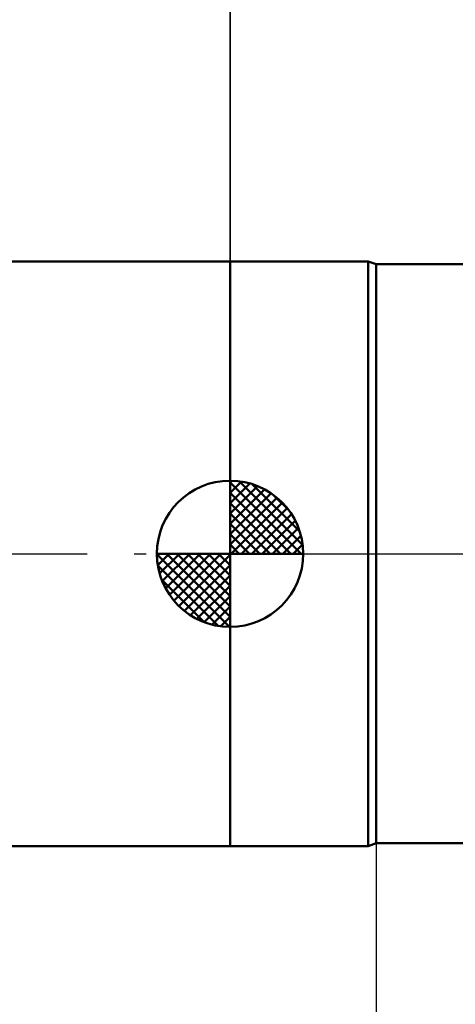
# Model space of a CAD drawing. Units: millimetres. Extents: x -90 to 129, y -68 to 68.
# Drawn here: x -7 to 8, y -15 to 18 of the extents above; entities that cross this region are included whole.
import ezdxf

# ---------------------------------------------------------------- set-up
doc = ezdxf.new("R2010")
doc.units = ezdxf.units.MM
doc.header["$LTSCALE"] = 8.05
doc.linetypes.add('LONGDASH_DASH', pattern=[0.85, 0.4, -0.2, 0.05, -0.2])
for name, color, linetype in [('1', 4, 'CONTINUOUS'), ('2', 7, 'CONTINUOUS'), ('4', 2, 'LONGDASH_DASH'), ('NOCUT', 7, 'CONTINUOUS'), ('SK1', 4, 'CONTINUOUS'), ('SK2', 7, 'CONTINUOUS'), ('SK4', 2, 'LONGDASH_DASH')]:
    doc.layers.add(name, color=color, linetype=linetype)

msp = doc.modelspace()

# ---------------------------------------------------------------- linework, layer by layer
at = {"layer": '1', "color": 4, "linetype": 'CONTINUOUS', "lineweight": 50}
for p, q in [((0, 10), (4.725, 10)), ((0, -10), (0, 10)), ((5, 9.9), (4.725, 10)), ((4.725, -10), (4.725, 10)), ((5, 9.9), (13.495, 9.9)), ((5, -9.9), (5, 9.9)), ((0, -10), (4.725, -10)), ((4.725, -10), (5, -9.9)), ((5, -9.9), (9.621, -9.9))]:
    msp.add_line(p, q, dxfattribs=at)
at = {"layer": '2', "color": 7, "linetype": 'CONTINUOUS', "lineweight": 25}
for p, q in [((0, 10), (0, 36.4)), ((5, -9.9), (5, -33))]:
    msp.add_line(p, q, dxfattribs=at)
at = {"layer": '4', "color": 2, "linetype": 'LONGDASH_DASH', "lineweight": 25}
msp.add_line((0, 0), (75, 0), dxfattribs=at)
at = {"layer": 'NOCUT', "color": 7, "linetype": 'CONTINUOUS', "lineweight": 25}
for p, q in [((4.725, 10), (0, 10)), ((0, 10), (0, 0)), ((5, 9.9), (4.725, 10)), ((15, 9.9), (5, 9.9)), ((0, 0), (15.01, 0))]:
    msp.add_line(p, q, dxfattribs=at)
at = {"layer": 'SK1', "color": 4, "linetype": 'CONTINUOUS', "lineweight": 50}
for p, q in [((0, 10), (-49, 10)), ((0, 0), (0, 2.5)), ((0, 2.435), (0.063, 2.498)), ((0, 2.081), (0.387, 2.469)), ((0, 2.435), (2.435, 0)), ((0, 1.728), (0.677, 2.405)), ((0.308, 2.481), (2.481, 0.308)), ((0.761, 2.381), (2.381, 0.761)), ((0, 1.374), (0.941, 2.315)), ((0, 1.021), (1.182, 2.202)), ((0, 2.081), (2.081, 0)), ((0, 0.667), (1.401, 2.069)), ((0, 0.314), (1.604, 1.917)), ((0, 1.728), (1.728, 0)), ((0.04, 0), (1.787, 1.747)), ((1.486, 2.01), (2.01, 1.486)), ((0, 1.374), (1.374, 0)), ((0.393, 0), (1.953, 1.559)), ((0.747, 0), (2.101, 1.354)), ((0, 1.021), (1.021, 0)), ((1.101, 0), (2.229, 1.129)), ((1.454, 0), (2.338, 0.884)), ((0, 0.667), (0.667, 0)), ((1.808, 0), (2.423, 0.615)), ((0, 0), (-2.5, 0)), ((-2.498, -0.063), (-2.435, 0)), ((-2.469, -0.387), (-2.081, 0)), ((-2.405, -0.677), (-1.728, 0)), ((-2.315, -0.941), (-1.374, 0)), ((-2.202, -1.182), (-1.021, 0)), ((-2.161, 0), (0, -2.161)), ((-2.069, -1.401), (-0.667, 0)), ((-1.917, -1.604), (-0.314, 0)), ((-1.808, 0), (0, -1.808)), ((-1.454, 0), (0, -1.454)), ((-1.101, 0), (0, -1.101)), ((-0.747, 0), (0, -0.747)), ((-0.393, 0), (0, -0.393)), ((-0.04, 0), (0, -0.04)), ((0, 0.314), (0.314, 0)), ((0, 0), (2.5, 0)), ((0, -2.5), (0, 0)), ((2.161, 0), (2.479, 0.318)), ((-2.5, -0.015), (-0.015, -2.5)), ((-1.747, -1.787), (0, -0.04)), ((-2.466, -0.402), (-0.402, -2.466)), ((-1.559, -1.953), (0, -0.393)), ((-2.337, -0.884), (-0.884, -2.337)), ((-1.354, -2.101), (0, -0.747)), ((-1.129, -2.229), (0, -1.101)), ((-0.884, -2.338), (0, -1.454)), ((-0.615, -2.423), (0, -1.808)), ((-0.318, -2.479), (0, -2.161)), ((-49, -10), (0, -10))]:
    msp.add_line(p, q, dxfattribs=at)
for start, end in [(90, 180), (0, 90), (180, 270), (270, 0)]:
    msp.add_arc((0, 0), 2.5, start, end, dxfattribs=at)
at = {"layer": 'SK2', "color": 7, "linetype": 'CONTINUOUS', "lineweight": 25}
msp.add_line((0, 23), (0, 10), dxfattribs=at)
at = {"layer": 'SK4', "color": 2, "linetype": 'LONGDASH_DASH', "lineweight": 25}
msp.add_line((-56, 0), (81, 0), dxfattribs=at)

doc.saveas('drawing.dxf')
